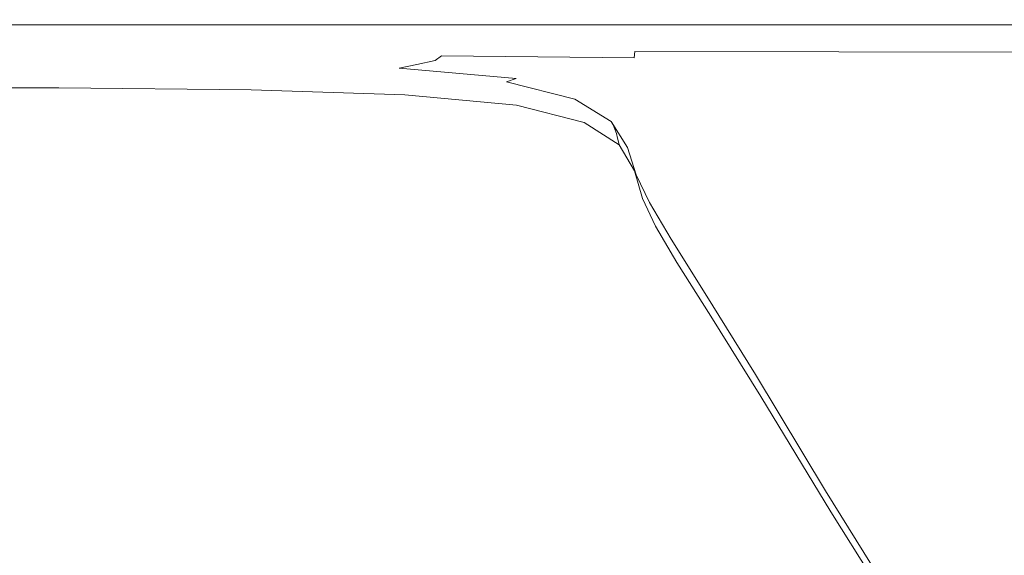
# Model space of a CAD drawing. Extents: x 0 to 785, y -540 to 0.
# Drawn here: x 306 to 364, y -63 to -32 of the extents above; entities that cross this region are included whole.
import ezdxf

# ---------------------------------------------------------------- set-up
doc = ezdxf.new("R2010")
doc.units = 0
doc.header["$LTSCALE"] = 500
doc.header["$MEASUREMENT"] = 0
doc.layers.add('CHROM', color=9, linetype='Continuous', true_color=0x808080)

msp = doc.modelspace()

# ---------------------------------------------------------------- linework, layer by layer
at = {"layer": 'CHROM', "lineweight": 0}
for points, invisible_edges in [([(306.89, -31.258, 4.726), (293.452, -31.258, 4.726), (293.504, -31.856, 4.535), (306.942, -31.856, 4.535)], 11), ([(319.021, -31.258, 4.726), (306.89, -31.258, 4.726), (306.942, -31.856, 4.535), (319.072, -31.856, 4.535)], 11), ([(319.021, -31.258, 4.726), (319.072, -31.856, 4.535), (330.542, -31.856, 4.535), (330.493, -31.258, 4.726)], 13), ([(330.493, -31.258, 4.726), (330.542, -31.856, 4.535), (341.999, -31.856, 4.535), (341.955, -31.258, 4.726)], 13), ([(354.056, -31.258, 4.726), (341.955, -31.258, 4.726), (341.999, -31.856, 4.535), (354.092, -31.856, 4.535)], 11), ([(366.635, -31.258, 4.726), (354.056, -31.258, 4.726), (354.092, -31.856, 4.535), (366.661, -31.856, 4.535)], 11), ([(306.942, -31.856, 4.535), (293.504, -31.856, 4.535), (293.578, -32.013, 4.268), (307.016, -32.013, 4.268)], 15), ([(319.072, -31.856, 4.535), (306.942, -31.856, 4.535), (307.016, -32.013, 4.268), (319.145, -32.013, 4.268)], 15), ([(319.072, -31.856, 4.535), (319.145, -32.013, 4.268), (330.611, -32.013, 4.268), (330.542, -31.856, 4.535)], 15), ([(330.542, -31.856, 4.535), (330.611, -32.013, 4.268), (342.061, -32.013, 4.268), (341.999, -31.856, 4.535)], 15), ([(354.092, -31.856, 4.535), (341.999, -31.856, 4.535), (342.061, -32.013, 4.268), (354.142, -32.013, 4.268)], 15), ([(366.661, -31.856, 4.535), (354.092, -31.856, 4.535), (354.142, -32.013, 4.268), (366.696, -32.013, 4.268)], 15), ([(307.114, -32.223, 3.912), (307.016, -32.013, 4.268), (293.578, -32.013, 4.268), (293.676, -32.223, 3.912)], 15), ([(307.227, -32.465, 3.5), (307.114, -32.223, 3.912), (293.676, -32.223, 3.912), (293.789, -32.465, 3.5)], 15), ([(319.241, -32.223, 3.912), (319.145, -32.013, 4.268), (307.016, -32.013, 4.268), (307.114, -32.223, 3.912)], 15), ([(319.353, -32.465, 3.5), (319.241, -32.223, 3.912), (307.114, -32.223, 3.912), (307.227, -32.465, 3.5)], 15), ([(319.241, -32.223, 3.912), (330.703, -32.223, 3.912), (330.611, -32.013, 4.268), (319.145, -32.013, 4.268)], 15), ([(319.353, -32.465, 3.5), (330.809, -32.465, 3.5), (330.703, -32.223, 3.912), (319.241, -32.223, 3.912)], 15), ([(330.703, -32.223, 3.912), (342.144, -32.223, 3.912), (342.061, -32.013, 4.268), (330.611, -32.013, 4.268)], 15), ([(330.809, -32.465, 3.5), (342.24, -32.465, 3.5), (342.144, -32.223, 3.912), (330.703, -32.223, 3.912)], 15), ([(354.21, -32.223, 3.912), (354.142, -32.013, 4.268), (342.061, -32.013, 4.268), (342.144, -32.223, 3.912)], 15), ([(354.288, -32.465, 3.5), (354.21, -32.223, 3.912), (342.144, -32.223, 3.912), (342.24, -32.465, 3.5)], 15), ([(366.744, -32.223, 3.912), (366.696, -32.013, 4.268), (354.142, -32.013, 4.268), (354.21, -32.223, 3.912)], 15), ([(366.799, -32.465, 3.5), (366.744, -32.223, 3.912), (354.21, -32.223, 3.912), (354.288, -32.465, 3.5)], 15), ([(307.227, -32.465, 3.5), (293.789, -32.465, 3.5), (293.908, -32.719, 3.067), (307.346, -32.719, 3.067)], 15), ([(307.346, -32.719, 3.067), (293.908, -32.719, 3.067), (294.023, -32.966, 2.649), (307.461, -32.966, 2.649)], 15), ([(307.563, -33.183, 2.279), (307.461, -32.966, 2.649), (294.023, -32.966, 2.649), (294.125, -33.183, 2.279)], 15), ([(319.353, -32.465, 3.5), (307.227, -32.465, 3.5), (307.346, -32.719, 3.067), (319.47, -32.719, 3.067)], 15), ([(319.47, -32.719, 3.067), (307.346, -32.719, 3.067), (307.461, -32.966, 2.649), (319.583, -32.966, 2.649)], 15), ([(319.683, -33.183, 2.279), (319.583, -32.966, 2.649), (307.461, -32.966, 2.649), (307.563, -33.183, 2.279)], 15), ([(319.353, -32.465, 3.5), (319.47, -32.719, 3.067), (330.921, -32.719, 3.067), (330.809, -32.465, 3.5)], 15), ([(319.47, -32.719, 3.067), (319.583, -32.966, 2.649), (331.029, -32.966, 2.649), (330.921, -32.719, 3.067)], 15), ([(319.683, -33.183, 2.279), (331.124, -33.183, 2.279), (331.029, -32.966, 2.649), (319.583, -32.966, 2.649)], 15), ([(330.809, -32.465, 3.5), (330.921, -32.719, 3.067), (342.34, -32.719, 3.067), (342.24, -32.465, 3.5)], 15), ([(330.921, -32.719, 3.067), (331.029, -32.966, 2.649), (342.437, -32.966, 2.649), (342.34, -32.719, 3.067)], 15), ([(331.124, -33.183, 2.279), (342.523, -33.183, 2.279), (342.437, -32.966, 2.649), (331.029, -32.966, 2.649)], 15), ([(354.288, -32.465, 3.5), (342.24, -32.465, 3.5), (342.34, -32.719, 3.067), (354.37, -32.719, 3.067)], 15), ([(354.37, -32.719, 3.067), (342.34, -32.719, 3.067), (342.437, -32.966, 2.649), (354.449, -32.966, 2.649)], 15), ([(354.518, -33.183, 2.279), (354.449, -32.966, 2.649), (342.437, -32.966, 2.649), (342.523, -33.183, 2.279)], 15), ([(366.799, -32.465, 3.5), (354.288, -32.465, 3.5), (354.37, -32.719, 3.067), (366.856, -32.719, 3.067)], 15), ([(366.856, -32.719, 3.067), (354.37, -32.719, 3.067), (354.449, -32.966, 2.649), (366.912, -32.966, 2.649)], 15), ([(366.961, -33.183, 2.279), (366.912, -32.966, 2.649), (354.449, -32.966, 2.649), (354.518, -33.183, 2.279)], 15), ([(307.653, -33.377, 1.95), (307.563, -33.183, 2.279), (294.125, -33.183, 2.279), (294.215, -33.377, 1.95)], 15), ([(307.653, -33.377, 1.95), (294.215, -33.377, 1.95), (294.297, -33.551, 1.653), (307.735, -33.551, 1.653)], 15), ([(307.735, -33.551, 1.653), (294.297, -33.551, 1.653), (294.372, -33.712, 1.379), (307.81, -33.712, 1.379)], 15), ([(319.766, -33.385, 1.95), (319.683, -33.183, 2.279), (307.563, -33.183, 2.279), (307.653, -33.377, 1.95)], 15), ([(319.766, -33.385, 1.95), (307.653, -33.377, 1.95), (307.735, -33.551, 1.653), (319.827, -33.584, 1.653)], 15), ([(319.827, -33.584, 1.653), (307.735, -33.551, 1.653), (307.81, -33.712, 1.379), (319.79, -33.774, 1.378)], 15), ([(319.766, -33.385, 1.95), (331.183, -33.409, 1.95), (331.124, -33.183, 2.279), (319.683, -33.183, 2.279)], 15), ([(319.766, -33.385, 1.95), (319.827, -33.584, 1.653), (331.184, -33.683, 1.65), (331.183, -33.409, 1.95)], 15), ([(319.827, -33.584, 1.653), (319.79, -33.774, 1.378), (330.807, -33.961, 1.375), (331.184, -33.683, 1.65)], 11), ([(331.183, -33.409, 1.95), (342.561, -33.438, 1.951), (342.523, -33.183, 2.279), (331.124, -33.183, 2.279)], 15), ([(331.183, -33.409, 1.95), (331.184, -33.683, 1.65), (342.515, -33.795, 1.657), (342.561, -33.438, 1.951)], 13), ([(354.554, -33.456, 1.957), (342.561, -33.438, 1.951), (342.515, -33.795, 1.657), (354.532, -33.869, 1.68)], 13), ([(354.554, -33.456, 1.957), (354.518, -33.183, 2.279), (342.523, -33.183, 2.279), (342.561, -33.438, 1.951)], 7), ([(366.997, -33.466, 1.963), (366.961, -33.183, 2.279), (354.518, -33.183, 2.279), (354.554, -33.456, 1.957)], 7), ([(366.997, -33.466, 1.963), (354.554, -33.456, 1.957), (354.532, -33.869, 1.68), (367.013, -33.91, 1.704)], 15), ([(307.881, -33.865, 1.121), (307.81, -33.712, 1.379), (294.372, -33.712, 1.379), (294.443, -33.865, 1.121)], 15), ([(307.955, -34.021, 0.855), (307.881, -33.865, 1.121), (294.443, -33.865, 1.121), (294.517, -34.021, 0.855)], 15), ([(307.955, -34.021, 0.855), (294.517, -34.021, 0.855), (294.598, -34.195, 0.559), (308.036, -34.195, 0.559)], 15), ([(319.575, -33.948, 1.12), (319.79, -33.774, 1.378), (307.81, -33.712, 1.379), (307.881, -33.865, 1.121)], 15), ([(319.369, -34.118, 0.854), (319.575, -33.948, 1.12), (307.881, -33.865, 1.121), (307.955, -34.021, 0.855)], 15), ([(319.369, -34.118, 0.854), (307.955, -34.021, 0.855), (308.036, -34.195, 0.559), (319.358, -34.297, 0.559)], 15), ([(319.369, -34.118, 0.854), (319.358, -34.297, 0.559), (328.404, -34.602, 0.559), (328.691, -34.41, 0.854)], 15), ([(319.369, -34.118, 0.854), (328.691, -34.41, 0.854), (329.734, -34.2, 1.118), (319.575, -33.948, 1.12)], 13), ([(319.575, -33.948, 1.12), (329.734, -34.2, 1.118), (330.807, -33.961, 1.375), (319.79, -33.774, 1.378)], 13), ([(329.734, -34.2, 1.118), (337.474, -34.779, 1.107), (342.294, -34.415, 1.368), (330.807, -33.961, 1.375)], 15), ([(331.184, -33.683, 1.65), (330.807, -33.961, 1.375), (342.294, -34.415, 1.368), (342.515, -33.795, 1.657)], 15), ([(354.532, -33.869, 1.68), (342.515, -33.795, 1.657), (342.294, -34.415, 1.368), (354.853, -34.565, 1.471)], 15), ([(367.013, -33.91, 1.704), (354.532, -33.869, 1.68), (354.853, -34.565, 1.471), (367.11, -34.622, 1.513)], 15), ([(308.036, -34.195, 0.559), (294.598, -34.195, 0.559), (294.694, -34.4, 0.212), (308.132, -34.4, 0.212)], 15), ([(308.247, -34.647, -0.21), (308.132, -34.4, 0.212), (294.694, -34.4, 0.212), (294.809, -34.647, -0.21)], 15), ([(308.372, -34.914, -0.663), (308.247, -34.647, -0.21), (294.809, -34.647, -0.21), (294.934, -34.914, -0.663)], 15), ([(319.358, -34.297, 0.559), (308.036, -34.195, 0.559), (308.132, -34.4, 0.212), (319.455, -34.501, 0.212)], 15), ([(319.57, -34.749, -0.21), (319.455, -34.501, 0.212), (308.132, -34.4, 0.212), (308.247, -34.647, -0.21)], 15), ([(319.694, -35.016, -0.663), (319.57, -34.749, -0.21), (308.247, -34.647, -0.21), (308.372, -34.914, -0.663)], 15), ([(319.358, -34.297, 0.559), (319.455, -34.501, 0.212), (328.504, -34.806, 0.212), (328.404, -34.602, 0.559)], 15), ([(319.57, -34.749, -0.21), (328.618, -35.054, -0.21), (328.504, -34.806, 0.212), (319.455, -34.501, 0.212)], 15), ([(319.694, -35.016, -0.663), (328.738, -35.32, -0.663), (328.618, -35.054, -0.21), (319.57, -34.749, -0.21)], 15), ([(328.691, -34.41, 0.854), (328.404, -34.602, 0.559), (335.015, -35.211, 0.559), (335.579, -35.012, 0.851)], 3), ([(328.404, -34.602, 0.559), (328.504, -34.806, 0.212), (335.12, -35.416, 0.212), (335.015, -35.211, 0.559)], 15), ([(328.691, -34.41, 0.854), (335.579, -35.012, 0.851), (337.474, -34.779, 1.107), (329.734, -34.2, 1.118)], 15), ([(341.91, -35.847, 1.081), (346.913, -35.708, 1.255), (342.294, -34.415, 1.368), (337.474, -34.779, 1.107)], 15), ([(355.92, -35.686, 1.354), (354.853, -34.565, 1.471), (342.294, -34.415, 1.368), (346.913, -35.708, 1.255)], 15), ([(367.386, -35.714, 1.401), (367.11, -34.622, 1.513), (354.853, -34.565, 1.471), (355.92, -35.686, 1.354)], 15), ([(308.372, -34.914, -0.663), (294.934, -34.914, -0.663), (295.056, -35.174, -1.105), (308.494, -35.174, -1.105)], 15), ([(308.494, -35.174, -1.105), (295.056, -35.174, -1.105), (295.163, -35.403, -1.494), (308.601, -35.403, -1.494)], 15), ([(319.694, -35.016, -0.663), (308.372, -34.914, -0.663), (308.494, -35.174, -1.105), (319.814, -35.276, -1.105)], 15), ([(319.814, -35.276, -1.105), (308.494, -35.174, -1.105), (308.601, -35.403, -1.494), (319.919, -35.505, -1.494)], 15), ([(319.694, -35.016, -0.663), (319.814, -35.276, -1.105), (328.853, -35.581, -1.105), (328.738, -35.32, -0.663)], 15), ([(319.814, -35.276, -1.105), (319.919, -35.505, -1.494), (328.954, -35.81, -1.494), (328.853, -35.581, -1.105)], 15), ([(328.618, -35.054, -0.21), (335.233, -35.664, -0.21), (335.12, -35.416, 0.212), (328.504, -34.806, 0.212)], 15), ([(328.738, -35.32, -0.663), (335.345, -35.93, -0.663), (335.233, -35.664, -0.21), (328.618, -35.054, -0.21)], 15), ([(328.738, -35.32, -0.663), (328.853, -35.581, -1.105), (335.45, -36.19, -1.105), (335.345, -35.93, -0.663)], 15), ([(339.69, -36.041, 0.845), (335.579, -35.012, 0.851), (335.015, -35.211, 0.559), (339.029, -36.228, 0.559)], 11), ([(339.029, -36.228, 0.559), (335.015, -35.211, 0.559), (335.12, -35.416, 0.212), (339.144, -36.432, 0.212)], 15), ([(339.69, -36.041, 0.845), (341.91, -35.847, 1.081), (337.474, -34.779, 1.107), (335.579, -35.012, 0.851)], 15), ([(308.682, -35.576, -1.788), (308.601, -35.403, -1.494), (295.163, -35.403, -1.494), (295.244, -35.576, -1.788)], 15), ([(308.74, -35.803, -2.001), (308.682, -35.576, -1.788), (295.244, -35.576, -1.788), (295.302, -35.803, -2.001)], 13), ([(308.74, -35.803, -2.001), (295.302, -35.803, -2.001), (295.342, -36.194, -2.148), (308.78, -36.194, -2.148)], 15), ([(319.999, -35.678, -1.788), (319.919, -35.505, -1.494), (308.601, -35.403, -1.494), (308.682, -35.576, -1.788)], 15), ([(319.992, -35.901, -2), (319.999, -35.678, -1.788), (308.682, -35.576, -1.788), (308.74, -35.803, -2.001)], 13), ([(319.992, -35.901, -2), (308.74, -35.803, -2.001), (308.78, -36.194, -2.148), (319.84, -36.282, -2.144)], 15), ([(319.992, -35.901, -2), (319.84, -36.282, -2.144), (328.097, -36.547, -2.133), (328.828, -36.196, -1.998)], 15), ([(319.999, -35.678, -1.788), (329.029, -35.983, -1.788), (328.954, -35.81, -1.494), (319.919, -35.505, -1.494)], 15), ([(319.992, -35.901, -2), (328.828, -36.196, -1.998), (329.029, -35.983, -1.788), (319.999, -35.678, -1.788)], 11), ([(328.853, -35.581, -1.105), (328.954, -35.81, -1.494), (335.541, -36.419, -1.494), (335.45, -36.19, -1.105)], 15), ([(329.029, -35.983, -1.788), (335.609, -36.592, -1.788), (335.541, -36.419, -1.494), (328.954, -35.81, -1.494)], 15), ([(339.253, -36.68, -0.21), (339.144, -36.432, 0.212), (335.12, -35.416, 0.212), (335.233, -35.664, -0.21)], 15), ([(339.354, -36.946, -0.663), (339.253, -36.68, -0.21), (335.233, -35.664, -0.21), (335.345, -35.93, -0.663)], 15), ([(341.823, -37.38, 0.838), (344.079, -37.238, 1.055), (341.91, -35.847, 1.081), (339.69, -36.041, 0.845)], 15), ([(344.079, -37.238, 1.055), (348.85, -37.138, 1.21), (346.913, -35.708, 1.255), (341.91, -35.847, 1.081)], 15), ([(357.054, -37.094, 1.301), (355.92, -35.686, 1.354), (346.913, -35.708, 1.255), (348.85, -37.138, 1.21)], 15), ([(367.697, -37.081, 1.346), (367.386, -35.714, 1.401), (355.92, -35.686, 1.354), (357.054, -37.094, 1.301)], 15), ([(308.78, -36.194, -2.148), (295.342, -36.194, -2.148), (295.368, -36.86, -2.242), (308.806, -36.86, -2.242)], 15), ([(319.84, -36.282, -2.144), (308.78, -36.194, -2.148), (308.806, -36.86, -2.242), (319.737, -36.928, -2.236)], 15), ([(319.84, -36.282, -2.144), (319.737, -36.928, -2.236), (327.609, -37.132, -2.216), (328.097, -36.547, -2.133)], 15), ([(328.828, -36.196, -1.998), (328.097, -36.547, -2.133), (333.827, -37.079, -2.126), (335.192, -36.786, -1.996)], 15), ([(328.828, -36.196, -1.998), (335.192, -36.786, -1.996), (335.609, -36.592, -1.788), (329.029, -35.983, -1.788)], 11), ([(339.354, -36.946, -0.663), (335.345, -35.93, -0.663), (335.45, -36.19, -1.105), (339.442, -37.206, -1.105)], 15), ([(339.442, -37.206, -1.105), (335.45, -36.19, -1.105), (335.541, -36.419, -1.494), (339.516, -37.436, -1.494)], 15), ([(339.572, -37.609, -1.788), (339.516, -37.436, -1.494), (335.541, -36.419, -1.494), (335.609, -36.592, -1.788)], 15), ([(341.823, -37.38, 0.838), (339.69, -36.041, 0.845), (339.029, -36.228, 0.559), (341.162, -37.549, 0.559)], 11), ([(341.162, -37.549, 0.559), (339.029, -36.228, 0.559), (339.144, -36.432, 0.212), (341.289, -37.753, 0.212)], 7), ([(341.395, -38.001, -0.21), (341.289, -37.753, 0.212), (339.144, -36.432, 0.212), (339.253, -36.68, -0.21)], 15), ([(308.822, -37.909, -2.299), (308.806, -36.86, -2.242), (295.368, -36.86, -2.242), (295.384, -37.909, -2.299)], 15), ([(319.88, -37.944, -2.291), (319.737, -36.928, -2.236), (308.806, -36.86, -2.242), (308.822, -37.909, -2.299)], 15), ([(319.88, -37.944, -2.291), (328.134, -38.047, -2.266), (327.609, -37.132, -2.216), (319.737, -36.928, -2.236)], 15), ([(328.097, -36.547, -2.133), (327.609, -37.132, -2.216), (331.957, -37.407, -2.189), (333.827, -37.079, -2.126)], 15), ([(339.027, -37.771, -1.998), (335.192, -36.786, -1.996), (333.827, -37.079, -2.126), (337.302, -37.97, -2.133)], 15), ([(339.027, -37.771, -1.998), (339.572, -37.609, -1.788), (335.609, -36.592, -1.788), (335.192, -36.786, -1.996)], 13), ([(341.481, -38.267, -0.663), (341.395, -38.001, -0.21), (339.253, -36.68, -0.21), (339.354, -36.946, -0.663)], 15), ([(341.481, -38.267, -0.663), (339.354, -36.946, -0.663), (339.442, -37.206, -1.105), (341.549, -38.527, -1.105)], 7), ([(328.134, -38.047, -2.266), (333.852, -38.097, -2.216), (331.957, -37.407, -2.189), (327.609, -37.132, -2.216)], 15), ([(337.302, -37.97, -2.133), (333.827, -37.079, -2.126), (331.957, -37.407, -2.189), (333.852, -38.097, -2.216)], 15), ([(341.033, -39.064, -2), (341.643, -38.929, -1.788), (339.572, -37.609, -1.788), (339.027, -37.771, -1.998)], 13), ([(341.549, -38.527, -1.105), (339.442, -37.206, -1.105), (339.516, -37.436, -1.494), (341.603, -38.757, -1.494)], 7), ([(341.643, -38.929, -1.788), (341.603, -38.757, -1.494), (339.516, -37.436, -1.494), (339.572, -37.609, -1.788)], 15), ([(341.823, -37.38, 0.838), (341.162, -37.549, 0.559), (342.13, -39.073, 0.559), (342.773, -38.91, 0.836)], 13), ([(341.162, -37.549, 0.559), (341.289, -37.753, 0.212), (342.269, -39.277, 0.212), (342.13, -39.073, 0.559)], 15), ([(341.823, -37.38, 0.838), (342.773, -38.91, 0.836), (345.016, -38.786, 1.047), (344.079, -37.238, 1.055)], 15), ([(344.079, -37.238, 1.055), (345.016, -38.786, 1.047), (349.676, -38.699, 1.194), (348.85, -37.138, 1.21)], 15), ([(357.054, -37.094, 1.301), (348.85, -37.138, 1.21), (349.676, -38.699, 1.194), (357.573, -38.647, 1.283)], 15), ([(367.697, -37.081, 1.346), (357.054, -37.094, 1.301), (357.573, -38.647, 1.283), (367.898, -38.621, 1.327)], 15), ([(308.853, -39.247, -2.327), (308.822, -37.909, -2.299), (295.384, -37.909, -2.299), (295.403, -39.247, -2.327)], 15), ([(320.116, -39.251, -2.318), (319.88, -37.944, -2.291), (308.822, -37.909, -2.299), (308.853, -39.247, -2.327)], 15), ([(320.116, -39.251, -2.318), (328.959, -39.265, -2.291), (328.134, -38.047, -2.266), (319.88, -37.944, -2.291)], 15), ([(328.959, -39.265, -2.291), (335.319, -39.252, -2.236), (333.852, -38.097, -2.216), (328.134, -38.047, -2.266)], 15), ([(339.134, -39.178, -2.144), (337.302, -37.97, -2.133), (333.852, -38.097, -2.216), (335.319, -39.252, -2.236)], 15), ([(341.033, -39.064, -2), (339.027, -37.771, -1.998), (337.302, -37.97, -2.133), (339.134, -39.178, -2.144)], 15), ([(341.395, -38.001, -0.21), (342.37, -39.525, -0.21), (342.269, -39.277, 0.212), (341.289, -37.753, 0.212)], 7), ([(341.481, -38.267, -0.663), (342.442, -39.791, -0.663), (342.37, -39.525, -0.21), (341.395, -38.001, -0.21)], 7), ([(341.481, -38.267, -0.663), (341.549, -38.527, -1.105), (342.491, -40.052, -1.105), (342.442, -39.791, -0.663)], 15), ([(341.549, -38.527, -1.105), (341.603, -38.757, -1.494), (342.524, -40.281, -1.494), (342.491, -40.052, -1.105)], 15), ([(341.643, -38.929, -1.788), (342.549, -40.454, -1.788), (342.524, -40.281, -1.494), (341.603, -38.757, -1.494)], 7), ([(342.773, -38.91, 0.836), (343.266, -40.536, 0.836), (345.467, -40.412, 1.047), (345.016, -38.786, 1.047)], 15), ([(345.016, -38.786, 1.047), (345.467, -40.412, 1.047), (350.068, -40.325, 1.194), (349.676, -38.699, 1.194)], 15), ([(357.573, -38.647, 1.283), (349.676, -38.699, 1.194), (350.068, -40.325, 1.194), (357.885, -40.273, 1.283)], 15), ([(367.898, -38.621, 1.327), (357.573, -38.647, 1.283), (357.885, -40.273, 1.283), (368.114, -40.246, 1.327)], 15), ([(308.853, -39.247, -2.327), (295.403, -39.247, -2.327), (295.441, -40.776, -2.337), (308.925, -40.776, -2.337)], 15), ([(320.116, -39.251, -2.318), (308.853, -39.247, -2.327), (308.925, -40.776, -2.337), (320.294, -40.771, -2.327)], 15), ([(320.116, -39.251, -2.318), (320.294, -40.771, -2.327), (329.371, -40.754, -2.299), (328.959, -39.265, -2.291)], 15), ([(328.959, -39.265, -2.291), (329.371, -40.754, -2.299), (335.977, -40.721, -2.242), (335.319, -39.252, -2.236)], 15), ([(339.134, -39.178, -2.144), (335.319, -39.252, -2.236), (335.977, -40.721, -2.242), (339.936, -40.665, -2.148)], 15), ([(341.033, -39.064, -2), (339.134, -39.178, -2.144), (339.936, -40.665, -2.148), (341.907, -40.579, -2.001)], 15), ([(341.033, -39.064, -2), (341.907, -40.579, -2.001), (342.549, -40.454, -1.788), (341.643, -38.929, -1.788)], 11), ([(342.773, -38.91, 0.836), (342.13, -39.073, 0.559), (342.648, -40.699, 0.559), (343.266, -40.536, 0.836)], 13), ([(342.13, -39.073, 0.559), (342.269, -39.277, 0.212), (342.797, -40.903, 0.212), (342.648, -40.699, 0.559)], 15), ([(342.37, -39.525, -0.21), (342.895, -41.151, -0.21), (342.797, -40.903, 0.212), (342.269, -39.277, 0.212)], 15), ([(342.442, -39.791, -0.663), (342.954, -41.417, -0.663), (342.895, -41.151, -0.21), (342.37, -39.525, -0.21)], 15), ([(342.442, -39.791, -0.663), (342.491, -40.052, -1.105), (342.986, -41.678, -1.105), (342.954, -41.417, -0.663)], 15), ([(341.907, -40.579, -2.001), (342.357, -42.205, -2.001), (343.016, -42.08, -1.788), (342.549, -40.454, -1.788)], 11), ([(342.491, -40.052, -1.105), (342.524, -40.281, -1.494), (343.003, -41.907, -1.494), (342.986, -41.678, -1.105)], 15), ([(342.549, -40.454, -1.788), (343.016, -42.08, -1.788), (343.003, -41.907, -1.494), (342.524, -40.281, -1.494)], 15), ([(344.027, -42.161, 0.836), (343.266, -40.536, 0.836), (342.648, -40.699, 0.559), (343.431, -42.324, 0.559)], 11), ([(344.027, -42.161, 0.836), (346.181, -42.037, 1.047), (345.467, -40.412, 1.047), (343.266, -40.536, 0.836)], 15), ([(346.181, -42.037, 1.047), (350.702, -41.951, 1.194), (350.068, -40.325, 1.194), (345.467, -40.412, 1.047)], 15), ([(358.397, -41.898, 1.283), (357.885, -40.273, 1.283), (350.068, -40.325, 1.194), (350.702, -41.951, 1.194)], 15), ([(368.473, -41.872, 1.327), (368.114, -40.246, 1.327), (357.885, -40.273, 1.283), (358.397, -41.898, 1.283)], 15), ([(308.925, -40.776, -2.337), (295.441, -40.776, -2.337), (295.51, -42.402, -2.337), (309.063, -42.402, -2.337)], 15), ([(320.294, -40.771, -2.327), (308.925, -40.776, -2.337), (309.063, -42.402, -2.337), (320.516, -42.397, -2.327)], 15), ([(320.294, -40.771, -2.327), (320.516, -42.397, -2.327), (329.677, -42.38, -2.299), (329.371, -40.754, -2.299)], 15), ([(329.371, -40.754, -2.299), (329.677, -42.38, -2.299), (336.355, -42.347, -2.242), (335.977, -40.721, -2.242)], 15), ([(339.936, -40.665, -2.148), (335.977, -40.721, -2.242), (336.355, -42.347, -2.242), (340.359, -42.291, -2.148)], 15), ([(341.907, -40.579, -2.001), (339.936, -40.665, -2.148), (340.359, -42.291, -2.148), (342.357, -42.205, -2.001)], 15), ([(343.431, -42.324, 0.559), (342.648, -40.699, 0.559), (342.797, -40.903, 0.212), (343.585, -42.529, 0.212)], 15), ([(343.682, -42.777, -0.21), (343.585, -42.529, 0.212), (342.797, -40.903, 0.212), (342.895, -41.151, -0.21)], 15), ([(343.734, -43.043, -0.663), (343.682, -42.777, -0.21), (342.895, -41.151, -0.21), (342.954, -41.417, -0.663)], 15), ([(343.734, -43.043, -0.663), (342.954, -41.417, -0.663), (342.986, -41.678, -1.105), (343.756, -43.303, -1.105)], 15), ([(343.756, -43.303, -1.105), (342.986, -41.678, -1.105), (343.003, -41.907, -1.494), (343.763, -43.532, -1.494)], 15), ([(343.092, -43.831, -2.001), (342.357, -42.205, -2.001), (340.359, -42.291, -2.148), (341.056, -43.917, -2.148)], 15), ([(343.092, -43.831, -2.001), (343.768, -43.705, -1.788), (343.016, -42.08, -1.788), (342.357, -42.205, -2.001)], 13), ([(343.768, -43.705, -1.788), (343.763, -43.532, -1.494), (343.003, -41.907, -1.494), (343.016, -42.08, -1.788)], 15), ([(345.279, -44.314, 0.836), (344.027, -42.161, 0.836), (343.431, -42.324, 0.559), (344.708, -44.474, 0.559)], 11), ([(345.279, -44.314, 0.836), (347.368, -44.201, 1.047), (346.181, -42.037, 1.047), (344.027, -42.161, 0.836)], 15), ([(347.368, -44.201, 1.047), (351.766, -44.137, 1.194), (350.702, -41.951, 1.194), (346.181, -42.037, 1.047)], 15), ([(359.261, -44.121, 1.283), (358.397, -41.898, 1.283), (350.702, -41.951, 1.194), (351.766, -44.137, 1.194)], 15), ([(369.081, -44.136, 1.327), (368.473, -41.872, 1.327), (358.397, -41.898, 1.283), (359.261, -44.121, 1.283)], 15), ([(309.294, -44.028, -2.337), (309.063, -42.402, -2.337), (295.51, -42.402, -2.337), (295.625, -44.028, -2.337)], 15), ([(320.885, -44.023, -2.327), (320.516, -42.397, -2.327), (309.063, -42.402, -2.337), (309.294, -44.028, -2.337)], 15), ([(320.885, -44.023, -2.327), (330.185, -44.006, -2.299), (329.677, -42.38, -2.299), (320.516, -42.397, -2.327)], 15), ([(330.185, -44.006, -2.299), (336.98, -43.973, -2.242), (336.355, -42.347, -2.242), (329.677, -42.38, -2.299)], 15), ([(341.056, -43.917, -2.148), (340.359, -42.291, -2.148), (336.355, -42.347, -2.242), (336.98, -43.973, -2.242)], 15), ([(344.708, -44.474, 0.559), (343.431, -42.324, 0.559), (343.585, -42.529, 0.212), (344.865, -44.678, 0.212)], 15), ([(344.96, -44.926, -0.21), (344.865, -44.678, 0.212), (343.585, -42.529, 0.212), (343.682, -42.777, -0.21)], 15), ([(345.009, -45.192, -0.663), (344.96, -44.926, -0.21), (343.682, -42.777, -0.21), (343.734, -43.043, -0.663)], 15), ([(345.009, -45.192, -0.663), (343.734, -43.043, -0.663), (343.756, -43.303, -1.105), (345.026, -45.451, -1.105)], 15), ([(345.026, -45.451, -1.105), (343.756, -43.303, -1.105), (343.763, -43.532, -1.494), (345.028, -45.678, -1.494)], 15), ([(321.512, -46.075, -2.327), (331.048, -46.087, -2.299), (330.185, -44.006, -2.299), (320.885, -44.023, -2.327)], 15), ([(331.048, -46.087, -2.299), (338.039, -46.079, -2.242), (336.98, -43.973, -2.242), (330.185, -44.006, -2.299)], 15), ([(342.234, -46.041, -2.148), (341.056, -43.917, -2.148), (336.98, -43.973, -2.242), (338.039, -46.079, -2.242)], 15), ([(344.331, -45.966, -2.001), (343.092, -43.831, -2.001), (341.056, -43.917, -2.148), (342.234, -46.041, -2.148)], 15), ([(344.331, -45.966, -2.001), (345.029, -45.847, -1.788), (343.768, -43.705, -1.788), (343.092, -43.831, -2.001)], 13), ([(345.029, -45.847, -1.788), (345.028, -45.678, -1.494), (343.763, -43.532, -1.494), (343.768, -43.705, -1.788)], 15), ([(309.686, -46.053, -2.337), (309.294, -44.028, -2.337), (295.625, -44.028, -2.337), (295.821, -46.03, -2.337)], 15), ([(321.512, -46.075, -2.327), (320.885, -44.023, -2.327), (309.294, -44.028, -2.337), (309.686, -46.053, -2.337)], 15), ([(345.279, -44.314, 0.836), (344.708, -44.474, 0.559), (346.707, -47.669, 0.559), (347.245, -47.521, 0.836)], 13), ([(344.708, -44.474, 0.559), (344.865, -44.678, 0.212), (346.865, -47.874, 0.212), (346.707, -47.669, 0.559)], 15), ([(345.279, -44.314, 0.836), (347.245, -47.521, 0.836), (349.239, -47.441, 1.047), (347.368, -44.201, 1.047)], 15), ([(347.368, -44.201, 1.047), (349.239, -47.441, 1.047), (353.447, -47.443, 1.194), (351.766, -44.137, 1.194)], 15), ([(359.261, -44.121, 1.283), (351.766, -44.137, 1.194), (353.447, -47.443, 1.194), (360.631, -47.539, 1.283)], 15), ([(369.081, -44.136, 1.327), (359.261, -44.121, 1.283), (360.631, -47.539, 1.283), (370.045, -47.675, 1.327)], 15), ([(344.96, -44.926, -0.21), (346.96, -48.121, -0.21), (346.865, -47.874, 0.212), (344.865, -44.678, 0.212)], 15), ([(345.009, -45.192, -0.663), (347.007, -48.386, -0.663), (346.96, -48.121, -0.21), (344.96, -44.926, -0.21)], 15), ([(345.009, -45.192, -0.663), (345.026, -45.451, -1.105), (347.023, -48.642, -1.105), (347.007, -48.386, -0.663)], 15), ([(345.026, -45.451, -1.105), (345.028, -45.678, -1.494), (347.023, -48.862, -1.494), (347.023, -48.642, -1.105)], 15), ([(345.029, -45.847, -1.788), (347.023, -49.02, -1.788), (347.023, -48.862, -1.494), (345.028, -45.678, -1.494)], 15), ([(309.686, -46.053, -2.337), (295.821, -46.03, -2.337), (296.132, -48.784, -2.337), (310.308, -48.875, -2.337)], 15), ([(321.512, -46.075, -2.327), (309.686, -46.053, -2.337), (310.308, -48.875, -2.337), (322.508, -48.981, -2.327)], 15), ([(321.512, -46.075, -2.327), (322.508, -48.981, -2.327), (332.417, -49.078, -2.299), (331.048, -46.087, -2.299)], 15), ([(331.048, -46.087, -2.299), (332.417, -49.078, -2.299), (339.72, -49.145, -2.242), (338.039, -46.079, -2.242)], 15), ([(342.234, -46.041, -2.148), (338.039, -46.079, -2.242), (339.72, -49.145, -2.242), (344.102, -49.159, -2.148)], 15), ([(344.331, -45.966, -2.001), (342.234, -46.041, -2.148), (344.102, -49.159, -2.148), (346.292, -49.118, -2.001)], 15), ([(344.331, -45.966, -2.001), (346.292, -49.118, -2.001), (347.023, -49.02, -1.788), (345.029, -45.847, -1.788)], 11), ([(347.245, -47.521, 0.836), (350.148, -52.309, 0.836), (352.003, -52.296, 1.047), (349.239, -47.441, 1.047)], 15), ([(349.239, -47.441, 1.047), (352.003, -52.296, 1.047), (355.936, -52.43, 1.194), (353.447, -47.443, 1.194)], 15), ([(360.631, -47.539, 1.283), (353.447, -47.443, 1.194), (355.936, -52.43, 1.194), (362.659, -52.748, 1.283)], 15), ([(347.245, -47.521, 0.836), (346.707, -47.669, 0.559), (349.656, -52.435, 0.559), (350.148, -52.309, 0.836)], 13), ([(346.707, -47.669, 0.559), (346.865, -47.874, 0.212), (349.814, -52.639, 0.212), (349.656, -52.435, 0.559)], 15), ([(346.96, -48.121, -0.21), (349.909, -52.887, -0.21), (349.814, -52.639, 0.212), (346.865, -47.874, 0.212)], 15), ([(370.045, -47.675, 1.327), (360.631, -47.539, 1.283), (362.659, -52.748, 1.283), (371.474, -53.128, 1.327)], 15), ([(347.007, -48.386, -0.663), (349.956, -53.15, -0.663), (349.909, -52.887, -0.21), (346.96, -48.121, -0.21)], 15), ([(347.007, -48.386, -0.663), (347.023, -48.642, -1.105), (349.972, -53.399, -1.105), (349.956, -53.15, -0.663)], 15), ([(347.023, -48.642, -1.105), (347.023, -48.862, -1.494), (349.972, -53.605, -1.494), (349.972, -53.399, -1.105)], 15), ([(310.308, -48.875, -2.337), (296.132, -48.784, -2.337), (296.593, -52.666, -2.337), (311.229, -52.894, -2.337)], 15), ([(322.508, -48.981, -2.327), (310.308, -48.875, -2.337), (311.229, -52.894, -2.337), (323.982, -53.167, -2.327)], 15), ([(322.508, -48.981, -2.327), (323.982, -53.167, -2.327), (334.444, -53.435, -2.299), (332.417, -49.078, -2.299)], 15), ([(332.417, -49.078, -2.299), (334.444, -53.435, -2.299), (342.208, -53.652, -2.242), (339.72, -49.145, -2.242)], 15), ([(344.102, -49.159, -2.148), (339.72, -49.145, -2.242), (342.208, -53.652, -2.242), (346.867, -53.771, -2.148)], 15), ([(346.292, -49.118, -2.001), (344.102, -49.159, -2.148), (346.867, -53.771, -2.148), (349.196, -53.798, -2.001)], 15), ([(346.292, -49.118, -2.001), (349.196, -53.798, -2.001), (349.972, -53.741, -1.788), (347.023, -49.02, -1.788)], 11), ([(347.023, -49.02, -1.788), (349.972, -53.741, -1.788), (349.972, -53.605, -1.494), (347.023, -48.862, -1.494)], 15), ([(312.52, -58.509, -2.337), (311.229, -52.894, -2.337), (296.593, -52.666, -2.337), (297.238, -58.053, -2.337)], 15), ([(354.212, -59.204, 0.836), (350.148, -52.309, 0.836), (349.656, -52.435, 0.559), (353.784, -59.293, 0.559)], 11), ([(353.784, -59.293, 0.559), (349.656, -52.435, 0.559), (349.814, -52.639, 0.212), (353.942, -59.498, 0.212)], 15), ([(354.037, -59.746, -0.21), (353.942, -59.498, 0.212), (349.814, -52.639, 0.212), (349.909, -52.887, -0.21)], 15), ([(354.212, -59.204, 0.836), (355.874, -59.302, 1.047), (352.003, -52.296, 1.047), (350.148, -52.309, 0.836)], 15), ([(355.874, -59.302, 1.047), (359.419, -59.659, 1.194), (355.936, -52.43, 1.194), (352.003, -52.296, 1.047)], 15), ([(365.497, -60.346, 1.283), (362.659, -52.748, 1.283), (355.936, -52.43, 1.194), (359.419, -59.659, 1.194)], 15), ([(326.047, -59.059, -2.327), (323.982, -53.167, -2.327), (311.229, -52.894, -2.337), (312.52, -58.509, -2.337)], 15), ([(326.047, -59.059, -2.327), (337.283, -59.612, -2.299), (334.444, -53.435, -2.299), (323.982, -53.167, -2.327)], 15), ([(354.084, -60.005, -0.663), (354.037, -59.746, -0.21), (349.909, -52.887, -0.21), (349.956, -53.15, -0.663)], 15), ([(354.084, -60.005, -0.663), (349.956, -53.15, -0.663), (349.972, -53.399, -1.105), (354.1, -60.242, -1.105)], 15), ([(373.474, -61.133, 1.327), (371.474, -53.128, 1.327), (362.659, -52.748, 1.283), (365.497, -60.346, 1.283)], 15), ([(337.283, -59.612, -2.299), (345.691, -60.08, -2.242), (342.208, -53.652, -2.242), (334.444, -53.435, -2.299)], 15), ([(350.737, -60.374, -2.148), (346.867, -53.771, -2.148), (342.208, -53.652, -2.242), (345.691, -60.08, -2.242)], 15), ([(353.259, -60.514, -2.001), (349.196, -53.798, -2.001), (346.867, -53.771, -2.148), (350.737, -60.374, -2.148)], 15), ([(353.259, -60.514, -2.001), (354.1, -60.524, -1.788), (349.972, -53.741, -1.788), (349.196, -53.798, -2.001)], 13), ([(354.1, -60.242, -1.105), (349.972, -53.399, -1.105), (349.972, -53.605, -1.494), (354.1, -60.426, -1.494)], 15), ([(354.1, -60.524, -1.788), (354.1, -60.426, -1.494), (349.972, -53.605, -1.494), (349.972, -53.741, -1.788)], 15), ([(313.971, -64.827, -2.388), (312.52, -58.509, -2.337), (297.238, -58.053, -2.337), (297.964, -64.093, -2.388)], 15), ([(328.489, -65.85, -2.376), (326.047, -59.059, -2.327), (312.52, -58.509, -2.337), (313.971, -64.827, -2.388)], 15), ([(328.489, -65.85, -2.376), (340.955, -67.155, -2.339), (337.283, -59.612, -2.299), (326.047, -59.059, -2.327)], 15), ([(340.955, -67.155, -2.339), (350.373, -68.226, -2.27), (345.691, -60.08, -2.242), (337.283, -59.612, -2.299)], 15), ([(359.094, -67.219, 0.835), (354.212, -59.204, 0.836), (353.784, -59.293, 0.559), (358.776, -67.334, 0.559)], 11), ([(358.776, -67.334, 0.559), (353.784, -59.293, 0.559), (353.942, -59.498, 0.212), (358.932, -67.538, 0.212)], 15), ([(359.025, -67.786, -0.21), (358.932, -67.538, 0.212), (353.942, -59.498, 0.212), (354.037, -59.746, -0.21)], 15), ([(359.094, -67.219, 0.835), (360.422, -67.242, 1.041), (355.874, -59.302, 1.047), (354.212, -59.204, 0.836)], 15), ([(360.422, -67.242, 1.041), (363.41, -67.698, 1.184), (359.419, -59.659, 1.194), (355.874, -59.302, 1.047)], 15), ([(355.742, -68.545, -2.162), (350.737, -60.374, -2.148), (345.691, -60.08, -2.242), (350.373, -68.226, -2.27)], 15), ([(359.072, -68.041, -0.663), (359.025, -67.786, -0.21), (354.037, -59.746, -0.21), (354.084, -60.005, -0.663)], 15), ([(359.072, -68.041, -0.663), (354.084, -60.005, -0.663), (354.1, -60.242, -1.105), (359.088, -68.266, -1.105)], 15), ([(368.712, -68.882, 1.27), (365.497, -60.346, 1.283), (359.419, -59.659, 1.194), (363.41, -67.698, 1.184)], 15), ([(358.251, -68.501, -2.005), (353.259, -60.514, -2.001), (350.737, -60.374, -2.148), (355.742, -68.545, -2.162)], 15), ([(358.251, -68.501, -2.005), (359.088, -68.482, -1.788), (354.1, -60.524, -1.788), (353.259, -60.514, -2.001)], 13), ([(359.088, -68.266, -1.105), (354.1, -60.242, -1.105), (354.1, -60.426, -1.494), (359.088, -68.425, -1.494)], 15), ([(359.088, -68.482, -1.788), (359.088, -68.425, -1.494), (354.1, -60.426, -1.494), (354.1, -60.524, -1.788)], 15)]:
    msp.add_3dface(points, dxfattribs=dict(at, invisible_edges=invisible_edges))

doc.saveas('drawing.dxf')
